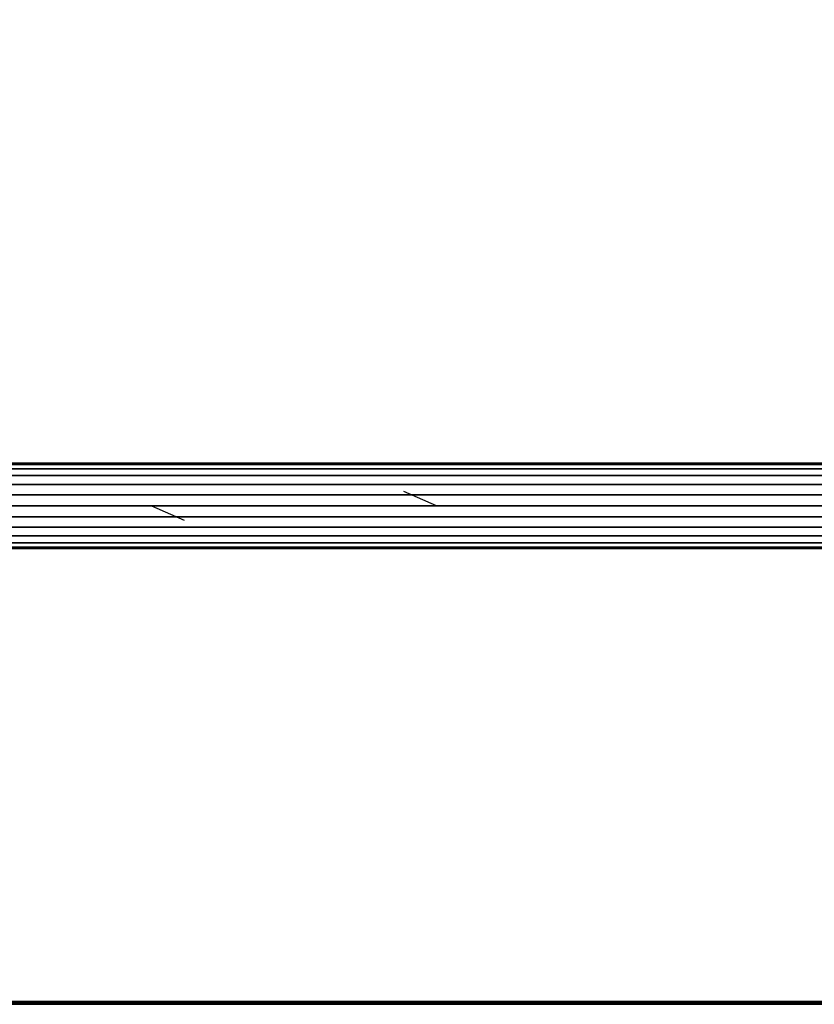
# Model space of a CAD drawing. Units: millimetres. Extents: x -1304 to 53433, y -826 to 81661.
# Drawn here: x 2253 to 2811, y -78 to 613 of the extents above; entities that cross this region are included whole.
import ezdxf

# ---------------------------------------------------------------- set-up
doc = ezdxf.new("R2010")
doc.units = ezdxf.units.MM
doc.header["$LTSCALE"] = 200
doc.linetypes.add('HIDDEN', pattern=[0.375, 0.25, -0.125])
for name, color, linetype in [('72_HWAP_CA_D2_ANY', 7, 'Continuous'), ('72_HWAP_CA_D3_AURN-WKSF-TOP', 7, 'Continuous'), ('72_HWAP_CA_D3_AURN-WKSF-TRIM', 7, 'Continuous'), ('72_HWAP_CF_D2_ANY', 7, 'Continuous'), ('72_HWAP_CF_D3_AURN-WKSF-SUPPORT', 7, 'Continuous'), ('72_HWAP_INSERT', 7, 'Continuous')]:
    doc.layers.add(name, color=color, linetype=linetype)

# ---------------------------------------------------------------- blocks, each defined once
blk = doc.blocks.new('72HWCA3WKSF_WZRA')
for points in [[(0, -1, 0.705), (0, 0, 0.705), (1, 0, 0.705), (1, -1, 0.705)], [(0, 0, 0.73), (0, -1, 0.73), (1, -1, 0.73), (1, 0, 0.73)]]:
    blk.add_3dface(points)
blk = doc.blocks.new('72HWCA3EDGE_LINEAR')
for points in [[(0, 0, 0.7285), (0, 0, 0.7065), (0, -1, 0.7065), (0, -1, 0.7285)], [(0.0015, 0, 0.73), (0.0015, -1, 0.73), (0.002, -1, 0.73), (0.002, 0, 0.73)], [(0.0015, 0, 0.705), (0.0015, -1, 0.705), (0.002, -1, 0.705), (0.002, 0, 0.705)]]:
    blk.add_3dface(points)
mesh = blk.add_polymesh((2, 5))
for k, corner in enumerate([(0.0015, 0, 0.73), (0.00093, 0, 0.72989), (0.00044, 0, 0.72956), (0.00011, 0, 0.72907), (0, 0, 0.7285), (0.0015, -1, 0.73), (0.00093, -1, 0.72989), (0.00044, -1, 0.72956), (0.00011, -1, 0.72907), (0, -1, 0.7285)]):
    mesh.set_mesh_vertex(divmod(k, 5), corner)
mesh = blk.add_polymesh((2, 5))
for k, corner in enumerate([(0.0015, 0, 0.705), (0.00093, 0, 0.70511), (0.00044, 0, 0.70544), (0.00011, 0, 0.70593), (0, 0, 0.7065), (0.0015, -1, 0.705), (0.00093, -1, 0.70511), (0.00044, -1, 0.70544), (0.00011, -1, 0.70593), (0, -1, 0.7065)]):
    mesh.set_mesh_vertex(divmod(k, 5), corner)
blk = doc.blocks.new('72HWCA2WZRA-STANDARD')
for p, q in [((0.1, 0), (0.07709, 0.01)), ((-0.1, 0), (-0.07709, -0.01)), ((0.1, 0), (-0.1, 0))]:
    blk.add_line(p, q)
blk = doc.blocks.new('72HWCA2WZRA-XXXX-L2SN2')
blk.add_lwpolyline([(0, -1), (1, -1), (1, 0), (0, 0)], close=True)
blk = doc.blocks.new('72HWAP_CA21312165948000')
at = {"xscale": 1.5, "yscale": 0.7}
blk.add_blockref('72HWCA2WZRA-XXXX-L2SN2', (0, 0), dxfattribs=at)
blk.add_blockref('72HWCA2WZRA-STANDARD', (0.75, -0.35))
blk = doc.blocks.new('XCAD038FAC9576B872C1DD5AF0ACE8DAEE864F')
at = {"layer": '72_HWAP_CA_D2_ANY', "color": 7}
blk.add_blockref('72HWAP_CA21312165948000', (0, 0), dxfattribs=at)
at = {"layer": '72_HWAP_CA_D3_AURN-WKSF-TOP', "color": 0, "xscale": 1.496, "yscale": 0.696}
blk.add_blockref('72HWCA3WKSF_WZRA', (0.002, -0.002), dxfattribs=at)
at = {"layer": '72_HWAP_CA_D3_AURN-WKSF-TRIM', "color": 0, "yscale": 1.496, "rotation": 90}
blk.add_blockref('72HWCA3EDGE_LINEAR', (0.002, -0.7), dxfattribs=at)
blk = doc.blocks.new('72HWCF3SUPPORT-FRBS')
mesh = blk.add_polymesh((2, 24), dxfattribs=dict(n_close=True))
for k, corner in enumerate([(0, 0.05121, 0.02121), (0, 0.05019, 0.02898), (0, 0.04719, 0.03621), (0, 0.04243, 0.04243), (0, 0.03621, 0.04719), (0, 0.02898, 0.05019), (0, 0.02121, 0.05121), (0, 0.01345, 0.05019), (0, 0.00621, 0.04719), (0, 0, 0.04243), (0, -0.00477, 0.03621), (0, -0.00776, 0.02898), (0, -0.00879, 0.02121), (0, -0.00776, 0.01345), (0, -0.00477, 0.00621), (0, 0), (0, 0.00621, -0.00477), (0, 0.01345, -0.00776), (0, 0.02121, -0.00879), (0, 0.02898, -0.00776), (0, 0.03621, -0.00477), (0, 0.04243), (0, 0.04719, 0.00621), (0, 0.05019, 0.01345), (1, 0.05121, 0.02121), (1, 0.05019, 0.02898), (1, 0.04719, 0.03621), (1, 0.04243, 0.04243), (1, 0.03621, 0.04719), (1, 0.02898, 0.05019), (1, 0.02121, 0.05121), (1, 0.01345, 0.05019), (1, 0.00621, 0.04719), (1, 0, 0.04243), (1, -0.00477, 0.03621), (1, -0.00776, 0.02898), (1, -0.00879, 0.02121), (1, -0.00776, 0.01345), (1, -0.00477, 0.00621), (1, 0), (1, 0.00621, -0.00477), (1, 0.01345, -0.00776), (1, 0.02121, -0.00879), (1, 0.02898, -0.00776), (1, 0.03621, -0.00477), (1, 0.04243), (1, 0.04719, 0.00621), (1, 0.05019, 0.01345)]):
    mesh.set_mesh_vertex(divmod(k, 24), corner)
blk = doc.blocks.new('72HWCF2SUPPORT-FRBS')
at = {"linetype": 'HIDDEN'}
for p, q in [((0, 0), (1, 0)), ((1, -0.06), (0, -0.06))]:
    blk.add_line(p, q, dxfattribs=at)
blk = doc.blocks.new('72HWAP_CF21312166470000')
at = {"xscale": 1.365}
blk.add_blockref('72HWCF2SUPPORT-FRBS', (-0.0325, 0.03), dxfattribs=at)
blk = doc.blocks.new('XCAD030010240796FEB46EE9935F8DB2E6684F')
at = {"layer": '72_HWAP_CF_D2_ANY', "color": 7}
blk.add_blockref('72HWAP_CF21312166470000', (0, 0), dxfattribs=at)
at = {"layer": '72_HWAP_CF_D3_AURN-WKSF-SUPPORT', "color": 0, "xscale": 1.365, "rotation": 8.537736462515939e-07}
blk.add_blockref('72HWCF3SUPPORT-FRBS', (-0.0325, -0.0212, 0.6182), dxfattribs=at)

msp = doc.modelspace()

# ---------------------------------------------------------------- block references
at = {"layer": '72_HWAP_INSERT', "xscale": 1000, "yscale": 1000, "zscale": 1000}
for name, p in [('XCAD038FAC9576B872C1DD5AF0ACE8DAEE864F', (1695.55, 622.22)), ('XCAD030010240796FEB46EE9935F8DB2E6684F', (1795.55, 272.22))]:
    msp.add_blockref(name, p, dxfattribs=at)

doc.saveas('drawing.dxf')
